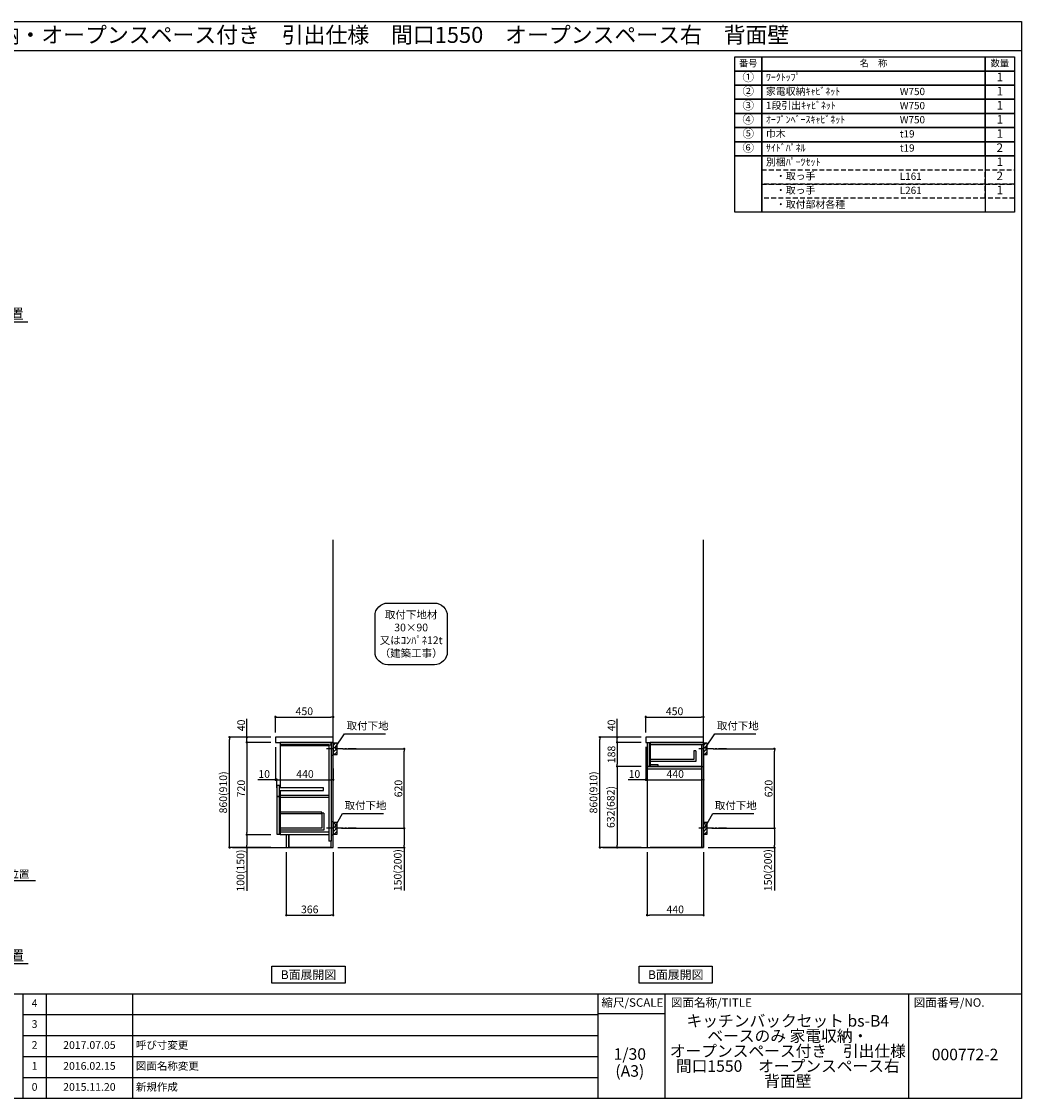
# Model space of a CAD drawing. Extents: x 163 to 12311, y -10810 to -2410.
# Drawn here: x 4510 to 12311, y -10810 to -2410 of the extents above; entities that cross this region are included whole.
import ezdxf
from ezdxf.enums import TextEntityAlignment as Align

# ---------------------------------------------------------------- set-up
doc = ezdxf.new("R2010")
doc.units = 0
doc.header["$LTSCALE"] = 50
doc.header["$MEASUREMENT"] = 0
for name, pattern in [('CENTER', [2, 1.25, -0.25, 0.25, -0.25]), ('DASHED', [0.75, 0.5, -0.25]), ('HIDDEN', [0.375, 0.25, -0.125])]:
    doc.linetypes.add(name, pattern=pattern)
doc.layers.get('0').update_dxf_attribs({"linetype": 'CONTINUOUS'})
for name, color, linetype in [('111-壁仕上', 3, 'CONTINUOUS'), ('121-キャビネット（中）', 253, 'HIDDEN'), ('122-扉', 6, 'CONTINUOUS'), ('126-甲板', 2, 'CONTINUOUS'), ('150-機器', 8, 'CONTINUOUS'), ('160-文字', 254, 'CONTINUOUS'), ('166-寸法B', 11, 'CONTINUOUS'), ('180-補助', 161, 'CONTINUOUS'), ('190-図面外枠', 5, 'CONTINUOUS'), ('191-図面内枠', 4, 'CONTINUOUS')]:
    doc.layers.add(name, color=color, linetype=linetype)
doc.styles.add('KH001', font='txt')
doc.dimstyles.new('KH1xx030', dxfattribs={"dimscale": 30, "dimtxt": 2, "dimasz": 0.6, "dimexe": 0.3, "dimexo": 1.2, "dimgap": 0.5, "dimtad": 3, "dimdec": 1, "dimdsep": 46, "dimlunit": 6, "dimtxsty": 'KH001', "dimblk": 'DOT', "dimcen": 1, "dimdle": 1, "dimclrd": 256, "dimclre": 256, "dimclrt": 256, "dimadec": 0, "dimazin": 0, "dimtfac": 1, "dimtdec": 1, "dimtix": 1, "dimtmove": 2, "dimatfit": 3, "dimldrblk": 'CLOSEDBLANK', "dimfxl": 1, "dimtolj": 1, "dimtzin": 0, "dimlwd": -1, "dimlwe": -1, "dimarcsym": 0})

# ---------------------------------------------------------------- blocks, each defined once
blk = doc.blocks.new('A$C5D946DDC')
at = {"layer": '190-図面外枠'}
for p, q in [((271, 14349), (20519, 14349)), ((271, 351), (271, 14349)), ((20519, 14349), (20519, 351)), ((20519, 351), (271, 351))]:
    blk.add_line(p, q, dxfattribs=at)
blk = doc.blocks.new('_Dot')
at = {"color": 0, "linetype": 'ByBlock', "lineweight": -2}
blk.add_line((-0.5, 0), (-1, 0), dxfattribs=at)
at = {"color": 0, "linetype": 'ByBlock', "const_width": 0.5}
blk.add_lwpolyline([(-0.25, 0, 1), (0.25, 0, 1)], format="xyb", close=True, dxfattribs=at)
blk = doc.blocks.new('*D748')
at = {"layer": '166-寸法B'}
for p, q in [((9905.2, -8082.5), (10392.8, -8082.5)), ((10383.8, -8684.5), (10383.8, -8100.5)), ((9896.1, -8702.5), (10392.8, -8702.5))]:
    blk.add_line(p, q, dxfattribs=at)
at = {"layer": '166-寸法B', "xscale": 18, "yscale": 18, "zscale": 18}
for p, rotation in [((10383.8, -8082.5), 90), ((10383.8, -8702.5), 270)]:
    blk.add_blockref('_Dot', p, dxfattribs=dict(at, rotation=rotation))
at = {"layer": '166-寸法B', "insert": (10338.8, -8392.5), "char_height": 60, "attachment_point": 5, "rotation": 90}
blk.add_mtext('\\A1;620', dxfattribs=at)
blk = doc.blocks.new('_ClosedBlank')
at = {"color": 0, "linetype": 'ByBlock', "lineweight": -2}
for p, q in [((-1, 0.167), (0, 0)), ((-1, 0.167), (-1, -0.167)), ((0, 0), (-1, -0.167))]:
    blk.add_line(p, q, dxfattribs=at)
blk = doc.blocks.new('*D749')
at = {"layer": '166-寸法B'}
for p, q in [((9896.1, -8702.5), (10392.8, -8702.5)), ((10383.8, -8720.5), (10383.8, -8834.5)), ((9866.1, -8852.5), (10392.8, -8852.5)), ((10383.8, -8852.5), (10383.8, -9186.8))]:
    blk.add_line(p, q, dxfattribs=at)
at = {"layer": '166-寸法B', "xscale": 18, "yscale": 18, "zscale": 18}
for p, rotation in [((10383.8, -8702.5), 90), ((10383.8, -8852.5), 270)]:
    blk.add_blockref('_Dot', p, dxfattribs=dict(at, rotation=rotation))
at = {"layer": '166-寸法B', "insert": (10333.7, -9028.8), "char_height": 60, "attachment_point": 5, "rotation": 90}
blk.add_mtext('\\A1;150(200)', dxfattribs=at)
blk = doc.blocks.new('*D750')
at = {"layer": '166-寸法B'}
for p, q in [((9380.1, -7956.4), (9380.1, -7825.7)), ((9398.1, -7834.7), (9812.1, -7834.7)), ((9830.1, -7956.4), (9830.1, -7825.7))]:
    blk.add_line(p, q, dxfattribs=at)
at = {"layer": '166-寸法B', "xscale": 18, "yscale": 18, "zscale": 18, "rotation": 180}
blk.add_blockref('_Dot', (9380.1, -7834.7), dxfattribs=at)
at = {"layer": '166-寸法B', "xscale": 18, "yscale": 18, "zscale": 18}
blk.add_blockref('_Dot', (9830.1, -7834.7), dxfattribs=at)
at = {"layer": '166-寸法B', "insert": (9605.1, -7789.7), "char_height": 60, "attachment_point": 5}
blk.add_mtext('\\A1;450', dxfattribs=at)
blk = doc.blocks.new('*D751')
at = {"layer": '166-寸法B'}
for p, q in [((9390.1, -8888.5), (9390.1, -9388.9)), ((9830.1, -8888.5), (9830.1, -9388.9)), ((9812.1, -9379.9), (9408.1, -9379.9))]:
    blk.add_line(p, q, dxfattribs=at)
at = {"layer": '166-寸法B', "xscale": 18, "yscale": 18, "zscale": 18}
for p, rotation in [((9390.1, -9379.9), 180.0000039195612), ((9830.1, -9379.9), 3.9195612134e-06)]:
    blk.add_blockref('_Dot', p, dxfattribs=dict(at, rotation=rotation))
at = {"layer": '166-寸法B', "insert": (9610.1, -9334.9), "char_height": 60, "attachment_point": 5, "rotation": 0}
blk.add_mtext('\\A1;440', dxfattribs=at)
blk = doc.blocks.new('*D752')
at = {"layer": '166-寸法B'}
for p, q in [((9380.1, -8068.4), (9380.1, -8333)), ((9390.1, -8162.4), (9390.1, -8333)), ((9380.1, -8324), (9243, -8324)), ((9362.1, -8324), (9344.1, -8324)), ((9380.1, -8324), (9390.1, -8324)), ((9408.1, -8324), (9426.1, -8324))]:
    blk.add_line(p, q, dxfattribs=at)
at = {"layer": '166-寸法B', "xscale": 18, "yscale": 18, "zscale": 18}
blk.add_blockref('_Dot', (9380.1, -8324), dxfattribs=at)
at = {"layer": '166-寸法B', "xscale": 18, "yscale": 18, "zscale": 18, "rotation": 180}
blk.add_blockref('_Dot', (9390.1, -8324), dxfattribs=at)
at = {"layer": '166-寸法B', "insert": (9291.7, -8279), "char_height": 60, "attachment_point": 5}
blk.add_mtext('\\A1;10', dxfattribs=at)
blk = doc.blocks.new('*D753')
at = {"layer": '166-寸法B'}
for p, q in [((9390.1, -8162.4), (9390.1, -8333)), ((9830.1, -8237.2), (9830.1, -8333)), ((9408.1, -8324), (9812.1, -8324))]:
    blk.add_line(p, q, dxfattribs=at)
at = {"layer": '166-寸法B', "xscale": 18, "yscale": 18, "zscale": 18, "rotation": 180}
blk.add_blockref('_Dot', (9390.1, -8324), dxfattribs=at)
at = {"layer": '166-寸法B', "xscale": 18, "yscale": 18, "zscale": 18}
blk.add_blockref('_Dot', (9830.1, -8324), dxfattribs=at)
at = {"layer": '166-寸法B', "insert": (9610.1, -8279), "char_height": 60, "attachment_point": 5}
blk.add_mtext('\\A1;440', dxfattribs=at)
blk = doc.blocks.new('*D754')
at = {"layer": '166-寸法B'}
for p, q in [((9344.1, -7992.5), (9013.2, -7992.5)), ((9022.2, -8834.5), (9022.2, -8010.5)), ((9344.1, -8852.5), (9013.2, -8852.5))]:
    blk.add_line(p, q, dxfattribs=at)
at = {"layer": '166-寸法B', "xscale": 18, "yscale": 18, "zscale": 18}
for p, rotation in [((9022.2, -7992.5), 90), ((9022.2, -8852.5), 270)]:
    blk.add_blockref('_Dot', p, dxfattribs=dict(at, rotation=rotation))
at = {"layer": '166-寸法B', "insert": (8972.2, -8422.5), "char_height": 60, "attachment_point": 5, "rotation": 90}
blk.add_mtext('\\A1;860(910)', dxfattribs=at)
blk = doc.blocks.new('*D755')
at = {"layer": '166-寸法B'}
for p, q in [((9157.2, -7992.5), (9157.2, -7848.7)), ((9157.2, -7974.5), (9157.2, -7956.5)), ((9344.1, -7992.5), (9148.2, -7992.5)), ((9344.1, -8032.5), (9148.2, -8032.5)), ((9157.2, -8032.5), (9157.2, -7992.5)), ((9157.2, -8050.5), (9157.2, -8068.5))]:
    blk.add_line(p, q, dxfattribs=at)
at = {"layer": '166-寸法B', "xscale": 18, "yscale": 18, "zscale": 18}
for p, rotation in [((9157.2, -7992.5), 270), ((9157.2, -8032.5), 90)]:
    blk.add_blockref('_Dot', p, dxfattribs=dict(at, rotation=rotation))
at = {"layer": '166-寸法B', "insert": (9112.2, -7899.9), "char_height": 60, "attachment_point": 5, "rotation": 90}
blk.add_mtext('\\A1;40', dxfattribs=at)
blk = doc.blocks.new('*D756')
at = {"layer": '166-寸法B', "linetype": 'ByBlock'}
for p, q in [((9344.1, -8032.5), (9148.2, -8032.5)), ((9157.2, -8050.5), (9157.2, -8202.5)), ((9344.1, -8220.5), (9148.2, -8220.5))]:
    blk.add_line(p, q, dxfattribs=at)
at = {"layer": '166-寸法B', "xscale": 18, "yscale": 18, "zscale": 18}
for p, rotation in [((9157.2, -8032.5), 90), ((9157.2, -8220.5), 270)]:
    blk.add_blockref('_Dot', p, dxfattribs=dict(at, rotation=rotation))
at = {"layer": '166-寸法B', "insert": (9112.2, -8126.5), "char_height": 60, "attachment_point": 5, "rotation": 90}
blk.add_mtext('\\A1;188', dxfattribs=at)
blk = doc.blocks.new('*D757')
at = {"layer": '166-寸法B', "linetype": 'ByBlock'}
for p, q in [((9344.1, -8220.5), (9148.2, -8220.5)), ((9157.2, -8238.5), (9157.2, -8834.5)), ((9344.1, -8852.5), (9148.2, -8852.5))]:
    blk.add_line(p, q, dxfattribs=at)
at = {"layer": '166-寸法B', "xscale": 18, "yscale": 18, "zscale": 18}
for p, rotation in [((9157.2, -8220.5), 90), ((9157.2, -8852.5), 270)]:
    blk.add_blockref('_Dot', p, dxfattribs=dict(at, rotation=rotation))
at = {"layer": '166-寸法B', "insert": (9107.2, -8536.5), "char_height": 60, "attachment_point": 5, "rotation": 90}
blk.add_mtext('\\A1;632(682)', dxfattribs=at)
blk = doc.blocks.new('*D758')
at = {"layer": '166-寸法B'}
for p, q in [((7016.4, -8082.5), (7504, -8082.5)), ((7495, -8684.5), (7495, -8100.5)), ((7007.3, -8702.5), (7504, -8702.5))]:
    blk.add_line(p, q, dxfattribs=at)
at = {"layer": '166-寸法B', "xscale": 18, "yscale": 18, "zscale": 18}
for p, rotation in [((7495, -8082.5), 90), ((7495, -8702.5), 270)]:
    blk.add_blockref('_Dot', p, dxfattribs=dict(at, rotation=rotation))
at = {"layer": '166-寸法B', "insert": (7450, -8392.5), "char_height": 60, "attachment_point": 5, "rotation": 90}
blk.add_mtext('\\A1;620', dxfattribs=at)
blk = doc.blocks.new('*D759')
at = {"layer": '166-寸法B'}
for p, q in [((7007.3, -8702.5), (7504, -8702.5)), ((7495, -8720.5), (7495, -8834.5)), ((6977.3, -8852.5), (7504, -8852.5)), ((7495, -8852.5), (7495, -9186.8))]:
    blk.add_line(p, q, dxfattribs=at)
at = {"layer": '166-寸法B', "xscale": 18, "yscale": 18, "zscale": 18}
for p, rotation in [((7495, -8702.5), 90), ((7495, -8852.5), 270)]:
    blk.add_blockref('_Dot', p, dxfattribs=dict(at, rotation=rotation))
at = {"layer": '166-寸法B', "insert": (7444.9, -9028.8), "char_height": 60, "attachment_point": 5, "rotation": 90}
blk.add_mtext('\\A1;150(200)', dxfattribs=at)
blk = doc.blocks.new('*D760')
at = {"layer": '166-寸法B'}
for p, q in [((6575.3, -8888.5), (6575.3, -9388.9)), ((6941.3, -8888.5), (6941.3, -9388.9)), ((6593.3, -9379.9), (6923.3, -9379.9))]:
    blk.add_line(p, q, dxfattribs=at)
at = {"layer": '166-寸法B', "xscale": 18, "yscale": 18, "zscale": 18, "rotation": 180}
blk.add_blockref('_Dot', (6575.3, -9379.9), dxfattribs=at)
at = {"layer": '166-寸法B', "xscale": 18, "yscale": 18, "zscale": 18}
blk.add_blockref('_Dot', (6941.3, -9379.9), dxfattribs=at)
at = {"layer": '166-寸法B', "insert": (6758.3, -9334.9), "char_height": 60, "attachment_point": 5}
blk.add_mtext('\\A1;366', dxfattribs=at)
blk = doc.blocks.new('*D761')
at = {"layer": '166-寸法B'}
for p, q in [((6491.3, -7956.5), (6491.3, -7825.7)), ((6509.3, -7834.7), (6923.3, -7834.7)), ((6941.3, -7956.5), (6941.3, -7825.7))]:
    blk.add_line(p, q, dxfattribs=at)
at = {"layer": '166-寸法B', "xscale": 18, "yscale": 18, "zscale": 18, "rotation": 180}
blk.add_blockref('_Dot', (6491.3, -7834.7), dxfattribs=at)
at = {"layer": '166-寸法B', "xscale": 18, "yscale": 18, "zscale": 18}
blk.add_blockref('_Dot', (6941.3, -7834.7), dxfattribs=at)
at = {"layer": '166-寸法B', "insert": (6716.3, -7789.7), "char_height": 60, "attachment_point": 5}
blk.add_mtext('\\A1;450', dxfattribs=at)
blk = doc.blocks.new('*D762')
at = {"layer": '166-寸法B'}
for p, q in [((6491.3, -8068.5), (6491.3, -8333)), ((6501.3, -8385.9), (6501.3, -8315)), ((6491.3, -8324), (6354.2, -8324)), ((6473.3, -8324), (6455.3, -8324)), ((6491.3, -8324), (6501.3, -8324)), ((6519.3, -8324), (6537.3, -8324))]:
    blk.add_line(p, q, dxfattribs=at)
at = {"layer": '166-寸法B', "xscale": 18, "yscale": 18, "zscale": 18}
blk.add_blockref('_Dot', (6491.3, -8324), dxfattribs=at)
at = {"layer": '166-寸法B', "xscale": 18, "yscale": 18, "zscale": 18, "rotation": 180}
blk.add_blockref('_Dot', (6501.3, -8324), dxfattribs=at)
at = {"layer": '166-寸法B', "insert": (6402.9, -8279), "char_height": 60, "attachment_point": 5}
blk.add_mtext('\\A1;10', dxfattribs=at)
blk = doc.blocks.new('*D763')
at = {"layer": '166-寸法B'}
for p, q in [((6501.3, -8385.9), (6501.3, -8315)), ((6941.3, -8237.3), (6941.3, -8333)), ((6519.3, -8324), (6923.3, -8324))]:
    blk.add_line(p, q, dxfattribs=at)
at = {"layer": '166-寸法B', "xscale": 18, "yscale": 18, "zscale": 18, "rotation": 180}
blk.add_blockref('_Dot', (6501.3, -8324), dxfattribs=at)
at = {"layer": '166-寸法B', "xscale": 18, "yscale": 18, "zscale": 18}
blk.add_blockref('_Dot', (6941.3, -8324), dxfattribs=at)
at = {"layer": '166-寸法B', "insert": (6721.3, -8279), "char_height": 60, "attachment_point": 5}
blk.add_mtext('\\A1;440', dxfattribs=at)
blk = doc.blocks.new('*D764')
at = {"layer": '166-寸法B'}
for p, q in [((6455.3, -7992.5), (6124.4, -7992.5)), ((6133.4, -8834.5), (6133.4, -8010.5)), ((6455.3, -8852.5), (6124.4, -8852.5))]:
    blk.add_line(p, q, dxfattribs=at)
at = {"layer": '166-寸法B', "xscale": 18, "yscale": 18, "zscale": 18}
for p, rotation in [((6133.4, -7992.5), 90), ((6133.4, -8852.5), 270)]:
    blk.add_blockref('_Dot', p, dxfattribs=dict(at, rotation=rotation))
at = {"layer": '166-寸法B', "insert": (6083.4, -8422.5), "char_height": 60, "attachment_point": 5, "rotation": 90}
blk.add_mtext('\\A1;860(910)', dxfattribs=at)
blk = doc.blocks.new('*D765')
at = {"layer": '166-寸法B'}
for p, q in [((6455.3, -8032.5), (6259.4, -8032.5)), ((6268.4, -8050.5), (6268.4, -8734.5)), ((6455.3, -8752.5), (6259.4, -8752.5))]:
    blk.add_line(p, q, dxfattribs=at)
at = {"layer": '166-寸法B', "xscale": 18, "yscale": 18, "zscale": 18}
for p, rotation in [((6268.4, -8032.5), 90), ((6268.4, -8752.5), 270)]:
    blk.add_blockref('_Dot', p, dxfattribs=dict(at, rotation=rotation))
at = {"layer": '166-寸法B', "insert": (6223.4, -8392.5), "char_height": 60, "attachment_point": 5, "rotation": 90}
blk.add_mtext('\\A1;720', dxfattribs=at)
blk = doc.blocks.new('*D766')
at = {"layer": '166-寸法B'}
for p, q in [((6455.3, -8752.5), (6259.4, -8752.5)), ((6268.4, -8770.5), (6268.4, -8834.5)), ((6455.3, -8852.5), (6259.4, -8852.5)), ((6268.4, -8852.5), (6268.4, -9190))]:
    blk.add_line(p, q, dxfattribs=at)
at = {"layer": '166-寸法B', "xscale": 18, "yscale": 18, "zscale": 18}
for p, rotation in [((6268.4, -8752.5), 90), ((6268.4, -8852.5), 270)]:
    blk.add_blockref('_Dot', p, dxfattribs=dict(at, rotation=rotation))
at = {"layer": '166-寸法B', "insert": (6218.4, -9032), "char_height": 60, "attachment_point": 5, "rotation": 90}
blk.add_mtext('\\A1;100(150)', dxfattribs=at)
blk = doc.blocks.new('*D767')
at = {"layer": '166-寸法B'}
for p, q in [((6268.4, -7992.5), (6268.4, -7848.7)), ((6268.4, -7974.5), (6268.4, -7956.5)), ((6455.3, -7992.5), (6259.4, -7992.5)), ((6455.3, -8032.5), (6259.4, -8032.5)), ((6268.4, -8032.5), (6268.4, -7992.5)), ((6268.4, -8050.5), (6268.4, -8068.5))]:
    blk.add_line(p, q, dxfattribs=at)
at = {"layer": '166-寸法B', "xscale": 18, "yscale": 18, "zscale": 18}
for p, rotation in [((6268.4, -7992.5), 270), ((6268.4, -8032.5), 90)]:
    blk.add_blockref('_Dot', p, dxfattribs=dict(at, rotation=rotation))
at = {"layer": '166-寸法B', "insert": (6223.4, -7899.9), "char_height": 60, "attachment_point": 5, "rotation": 90}
blk.add_mtext('\\A1;40', dxfattribs=at)
blk = doc.blocks.new('取付下地注釈')
at = {"layer": '160-文字'}
blk.add_lwpolyline([(-181.9, 0), (181.9, 0, -0.414214), (281.9, -100), (281.9, -381, -0.414214), (181.9, -481), (-181.9, -481, -0.414214), (-281.9, -381), (-281.9, -100, -0.414214)], format="xyb", close=True, dxfattribs=at)
at = {"layer": '160-文字', "insert": (0, -240.5), "char_height": 60, "attachment_point": 5}
blk.add_mtext('\\A1;取付下地材\\P30×90\\P又はｺﾝﾊﾟﾈ12t\\P（建築工事）', dxfattribs=at)
blk = doc.blocks.new('*D782')
at = {"layer": '166-寸法B'}
for p, q in [((3955.9, -8888.5), (3955.9, -9118.9)), ((3973.9, -9109.9), (4619.7, -9109.9))]:
    blk.add_line(p, q, dxfattribs=at)
at = {"layer": '166-寸法B', "xscale": 18, "yscale": 18, "zscale": 18, "rotation": 180}
blk.add_blockref('_Dot', (3955.9, -9109.9), dxfattribs=at)
at = {"layer": '166-寸法B', "insert": (4281.8, -9059.2), "char_height": 60, "attachment_point": 5}
blk.add_mtext('\\A1;Fｹｰﾌﾞﾙ取出位置', dxfattribs=at)
blk = doc.blocks.new('_None')
blk = doc.blocks.new('*D785')
at = {"layer": '166-寸法B'}
for p, q in [((3955.9, -4762.2), (3955.9, -4755.7)), ((4060.9, -4752.7), (4557.9, -4752.7))]:
    blk.add_line(p, q, dxfattribs=at)
blk.add_solid([(4060.9, -4735.2), (4060.9, -4770.2), (3955.9, -4752.7)], dxfattribs=at)
at = {"layer": '166-寸法B', "insert": (4304.9, -4690.2), "char_height": 81, "attachment_point": 5}
blk.add_mtext('\\A1;基準位置', dxfattribs=at)
blk = doc.blocks.new('*D786')
at = {"layer": '166-寸法B'}
for p, q in [((3958.9, -9767.1), (3958.9, -9760.7)), ((4063.9, -9757.7), (4560.9, -9757.7))]:
    blk.add_line(p, q, dxfattribs=at)
blk.add_solid([(4063.9, -9740.2), (4063.9, -9775.2), (3958.9, -9757.7)], dxfattribs=at)
at = {"layer": '166-寸法B', "insert": (4307.9, -9695.2), "char_height": 81, "attachment_point": 5}
blk.add_mtext('\\A1;基準位置', dxfattribs=at)

msp = doc.modelspace()

# ---------------------------------------------------------------- hatches: boundary and pattern name
at = {"layer": '180-補助'}
h = msp.add_hatch(dxfattribs=at)
h.set_pattern_fill('ANSI31', color=256, scale=150, style=0)
h.set_pattern_definition([(45, (-447799.198, -8224.747), (-13.25825215, 13.25825215), [])])
h.paths.add_polyline_path([(6941.34, -8127.51), (6971.34, -8127.51), (6971.34, -8037.51), (6941.34, -8037.51)])
h = msp.add_hatch(dxfattribs=at)
h.set_pattern_fill('ANSI31', color=256, scale=150, style=0)
h.set_pattern_definition([(45, (-444910.4, -8224.747), (-13.25825215, 13.25825215), [])])
h.paths.add_polyline_path([(9830.13, -8127.51), (9860.13, -8127.51), (9860.13, -8037.51), (9830.13, -8037.51)])
h = msp.add_hatch(dxfattribs=at)
h.set_pattern_fill('ANSI31', color=256, scale=150, style=0)
h.set_pattern_definition([(45, (-447799.198, -8844.747), (-13.25825215, 13.25825215), [])])
h.paths.add_polyline_path([(6941.34, -8747.51), (6971.34, -8747.51), (6971.34, -8657.51), (6941.34, -8657.51)])
h = msp.add_hatch(dxfattribs=at)
h.set_pattern_fill('ANSI31', color=256, scale=150, style=0)
h.set_pattern_definition([(45, (-444910.4, -8844.747), (-13.25825215, 13.25825215), [])])
h.paths.add_polyline_path([(9830.13, -8747.51), (9860.13, -8747.51), (9860.13, -8657.51), (9830.13, -8657.51)])

# ---------------------------------------------------------------- linework, layer by layer
at = {"layer": '111-壁仕上', "ltscale": 2}
for p, q in [((6941.34, -8852.51), (6941.34, -6452.51)), ((9830.13, -8852.51), (9830.13, -6452.51)), ((6156.62, -8852.51), (6941.34, -8852.51)), ((9045.42, -8852.51), (9830.13, -8852.51))]:
    msp.add_line(p, q, dxfattribs=at)
at = {"layer": '121-キャビネット（中）', "linetype": 'Continuous'}
for p in [(9415.13, -8852.01), (9830.13, -8852.51)]:
    msp.add_line(p, (9415.13, -8852.51), dxfattribs=at)
at = {"layer": '122-扉', "color": 253}
for p, q in [((6909.34, -8032.51), (6526.34, -8032.51)), ((6526.34, -8051.51), (6526.34, -8387.51)), ((6906.34, -8051.51), (6906.34, -8802.51)), ((6925.34, -8032.51), (6925.34, -8802.51)), ((9410.13, -8035.51), (9390.13, -8035.51)), ((9390.13, -8035.51), (9390.13, -8217.51)), ((9410.13, -8217.51), (9410.13, -8035.51)), ((9814.13, -8032.51), (9415.13, -8032.51)), ((9415.13, -8048.51), (9415.13, -8032.51)), ((9415.13, -8048.51), (9415.13, -8220.51)), ((9830.13, -8032.51), (9814.13, -8032.51)), ((9814.13, -8048.51), (9814.13, -8852.51)), ((9830.13, -8032.51), (9830.13, -8852.51)), ((9771.13, -8097.69), (9755.13, -8097.69)), ((9755.13, -8097.69), (9755.13, -8165.69)), ((9771.13, -8097.69), (9771.13, -8181.69)), ((9390.13, -8217.51), (9410.13, -8217.51)), ((9390.13, -8220.51), (9390.13, -8852.51)), ((9390.13, -8220.51), (9830.13, -8220.51)), ((9755.13, -8165.69), (9415.13, -8165.69)), ((9771.13, -8181.69), (9415.13, -8181.69)), ((9415.13, -8206.51), (9415.13, -8220.51)), ((9814.13, -8220.51), (9415.13, -8220.51)), ((9390.13, -8239.51), (9814.13, -8239.51)), ((6521.34, -8368.51), (6501.34, -8368.51)), ((6501.34, -8368.51), (6501.34, -8451.51)), ((6521.34, -8451.51), (6521.34, -8368.51)), ((6866.34, -8387.51), (6521.34, -8387.51)), ((6866.34, -8406.51), (6866.34, -8387.51)), ((6501.34, -8451.51), (6521.34, -8451.51)), ((6501.34, -8453.51), (6521.34, -8453.51)), ((6521.34, -8453.51), (6501.34, -8453.51)), ((6501.34, -8453.51), (6501.34, -8749.51)), ((6521.34, -8406.51), (6866.34, -8406.51)), ((6521.34, -8749.51), (6521.34, -8453.51)), ((6526.34, -8406.51), (6526.34, -8736.51)), ((6867.84, -8584.11), (6851.84, -8584.11)), ((6851.84, -8584.11), (6851.84, -8700.31)), ((6867.84, -8584.11), (6867.84, -8716.31)), ((6851.84, -8700.31), (6526.34, -8700.31)), ((6867.84, -8716.31), (6526.34, -8716.31)), ((6906.34, -8733.51), (6526.34, -8733.51)), ((6501.34, -8749.51), (6521.34, -8749.51)), ((6526.34, -8736.51), (6526.34, -8752.51)), ((6906.34, -8752.51), (6526.34, -8752.51)), ((6594.34, -8752.51), (6594.34, -8852.01)), ((6925.34, -8802.51), (6906.34, -8802.51)), ((6925.34, -8852.51), (6925.34, -8802.51)), ((6925.34, -8852.51), (6594.34, -8852.51))]:
    msp.add_line(p, q, dxfattribs=at)
at = {"layer": '122-扉'}
for p, q in [((6925.34, -8032.51), (6909.34, -8032.51)), ((6594.34, -8852.01), (6594.34, -8852.51)), ((9830.13, -8852.51), (9814.13, -8852.51))]:
    msp.add_line(p, q, dxfattribs=at)
at = {"layer": '122-扉', "color": 253}
for points in [[(6526.34, -8051.51), (6925.34, -8051.51), (6925.34, -8032.51), (6526.34, -8032.51)], [(6526.34, -8057.51), (6906.34, -8057.51), (6906.34, -8051.51), (6526.34, -8051.51)], [(6925.34, -8132.51), (6941.34, -8132.51), (6941.34, -8032.51), (6925.34, -8032.51)], [(9830.13, -8032.51), (9415.13, -8032.51), (9415.13, -8048.51), (9830.13, -8048.51)], [(9415.13, -8204.51), (9475.13, -8204.51), (9475.13, -8220.51), (9415.13, -8220.51)], [(6526.34, -8443.01), (6906.34, -8443.01), (6906.34, -8462.01), (6526.34, -8462.01)], [(6925.34, -8752.51), (6941.34, -8752.51), (6941.34, -8652.51), (6925.34, -8652.51)], [(6575.34, -8852.51), (6594.34, -8852.51), (6594.34, -8752.51), (6575.34, -8752.51)]]:
    msp.add_lwpolyline(points, close=True, dxfattribs=at)
at = {"layer": '122-扉', "color": 253, "linetype": 'Continuous'}
msp.add_lwpolyline([(6526.34, -8587.51), (6851.84, -8587.51), (6851.84, -8575.51), (6526.34, -8575.51)], close=True, dxfattribs=at)
at = {"layer": '126-甲板'}
for points in [[(6941.34, -8032.51), (6941.34, -7992.51), (6491.34, -7992.51), (6491.34, -8032.51)], [(9830.13, -8032.51), (9830.13, -7992.51), (9380.13, -7992.51), (9380.14, -8032.51)]]:
    msp.add_lwpolyline(points, close=True, dxfattribs=at)
at = {"layer": '150-機器', "linetype": 'Continuous'}
for points in [[(6941.34, -8127.51), (6971.34, -8127.51), (6971.34, -8037.51), (6941.34, -8037.51)], [(9830.13, -8127.51), (9860.13, -8127.51), (9860.13, -8037.51), (9830.13, -8037.51)], [(6941.34, -8747.51), (6971.34, -8747.51), (6971.34, -8657.51), (6941.34, -8657.51)], [(9830.13, -8747.51), (9860.13, -8747.51), (9860.13, -8657.51), (9830.13, -8657.51)]]:
    msp.add_lwpolyline(points, close=True, dxfattribs=at)
at = {"layer": '160-文字', "color": 6}
msp.add_line((12027.92, -3457.56), (12027.92, -3898.2), dxfattribs=at)
for points in [[(10073.87, -2686.44), (10285.05, -2686.44), (10285.05, -2796.6), (10073.87, -2796.6)], [(10285.05, -2686.44), (12027.92, -2686.44), (12027.92, -2796.6), (10285.05, -2796.6)], [(12027.92, -2686.44), (12256.8, -2686.44), (12256.8, -2796.6), (12027.92, -2796.6)], [(10073.87, -2796.6), (10285.05, -2796.6), (10285.05, -2906.76), (10073.87, -2906.76)], [(10285.05, -2796.6), (12027.92, -2796.6), (12027.92, -2906.76), (10285.05, -2906.76)], [(12027.92, -2796.6), (12256.8, -2796.6), (12256.8, -2906.76), (12027.92, -2906.76)], [(10073.87, -2906.76), (10285.05, -2906.76), (10285.05, -3016.92), (10073.87, -3016.92)], [(10285.05, -2906.76), (12027.92, -2906.76), (12027.92, -3016.92), (10285.05, -3016.92)], [(12027.92, -2906.76), (12256.8, -2906.76), (12256.8, -3016.92), (12027.92, -3016.92)], [(10073.87, -3016.92), (10285.05, -3016.92), (10285.05, -3127.08), (10073.87, -3127.08)], [(10285.05, -3016.92), (12027.92, -3016.92), (12027.92, -3127.08), (10285.05, -3127.08)], [(12027.92, -3016.92), (12256.8, -3016.92), (12256.8, -3127.08), (12027.92, -3127.08)], [(10073.87, -3127.08), (10285.05, -3127.08), (10285.05, -3237.24), (10073.87, -3237.24)], [(10285.05, -3127.08), (12027.92, -3127.08), (12027.92, -3237.24), (10285.05, -3237.24)], [(12027.92, -3127.08), (12256.8, -3127.08), (12256.8, -3237.24), (12027.92, -3237.24)], [(10073.87, -3237.24), (10285.05, -3237.24), (10285.05, -3347.4), (10073.87, -3347.4)], [(10285.05, -3237.24), (12027.92, -3237.24), (12027.92, -3347.4), (10285.05, -3347.4)], [(12027.92, -3237.24), (12256.8, -3237.24), (12256.8, -3347.4), (12027.92, -3347.4)], [(10073.87, -3347.4), (10285.05, -3347.4), (10285.05, -3457.56), (10073.87, -3457.56)], [(10285.05, -3347.4), (12027.92, -3347.4), (12027.92, -3457.56), (10285.05, -3457.56)], [(12027.92, -3347.4), (12256.8, -3347.4), (12256.8, -3457.56), (12027.92, -3457.56)], [(10073.87, -3457.56), (10285.05, -3457.56), (10285.05, -3898.2), (10073.87, -3898.2)], [(10285.05, -3457.56), (12256.8, -3457.56), (12256.8, -3898.2), (10285.05, -3898.2)]]:
    msp.add_lwpolyline(points, close=True, dxfattribs=at)
at = {"layer": '160-文字', "linetype": 'DASHED', "ltscale": 1.5}
for points in [[(10285.05, -3567.72), (12027.92, -3567.72), (12027.92, -3677.88), (10285.05, -3677.88)], [(12027.92, -3567.72), (12256.8, -3567.72), (12256.8, -3677.88), (12027.92, -3677.88)], [(10285.05, -3677.88), (12027.92, -3677.88), (12027.92, -3788.04), (10285.05, -3788.04)], [(12027.92, -3677.88), (12256.8, -3677.88), (12256.8, -3788.04), (12027.92, -3788.04)]]:
    msp.add_lwpolyline(points, close=True, dxfattribs=at)
at = {"layer": '160-文字'}
for points in [[(6463.84, -9778.95), (7033.86, -9778.95), (7033.86, -9909.38), (6463.84, -9909.38)], [(9329.29, -9778.95), (9899.31, -9778.95), (9899.31, -9909.38), (9329.29, -9909.38)]]:
    msp.add_lwpolyline(points, close=True, dxfattribs=at)
at = {"layer": '180-補助', "linetype": 'CENTER'}
for p, q in [((7120.29, -8082.51), (6888.55, -8082.51)), ((10009.08, -8082.51), (9793.35, -8082.51)), ((7120.29, -8702.51), (6888.55, -8702.51)), ((10009.08, -8702.51), (9793.35, -8702.51))]:
    msp.add_line(p, q, dxfattribs=at)
at = {"layer": '190-図面外枠'}
msp.add_lwpolyline([(162.58, -2636.44), (12311.4, -2636.44)], dxfattribs=at)
at = {"layer": '191-図面内枠'}
for p, q in [((162.58, -9992.67), (12311.4, -9992.67)), ((4520.96, -9992.67), (4520.96, -10809.6)), ((4701.92, -9992.67), (4701.92, -10809.6)), ((5376.57, -9992.67), (5376.57, -10809.6)), ((9005.37, -9992.67), (9005.37, -10809.6)), ((9529.09, -9992.67), (9529.09, -10809.6)), ((11430.97, -9992.67), (11430.97, -10809.6)), ((4520.96, -10155.6), (9005.37, -10155.6)), ((9005.37, -10147.02), (9529.09, -10147.02)), ((4520.96, -10318.6), (9005.37, -10318.6)), ((4520.96, -10481.6), (9005.37, -10481.6)), ((4520.96, -10645.6), (9005.37, -10645.6))]:
    msp.add_line(p, q, dxfattribs=at)

# ---------------------------------------------------------------- block references
at = {"layer": '160-文字'}
msp.add_blockref('取付下地注釈', (7549.63, -6945.74), dxfattribs=at)
at = {"layer": '190-図面外枠', "xscale": 0.6000000000058208, "yscale": 0.6000000000058208, "zscale": 0.6000000000058208}
msp.add_blockref('A$C5D946DDC', (0, -11020), dxfattribs=at)

# ---------------------------------------------------------------- texts
at = {"layer": '160-文字'}
msp.add_text('キッチンバックセット\u3000bs-B4\u3000ベースのみ\u3000家電収納・オープンスペース付き\u3000引出仕様\u3000間口1550\u3000オープンスペース右\u3000背面壁', height=125, dxfattribs=at).set_placement((290.82, -2514.44), align=Align.MIDDLE_LEFT)
for s, insert, char_height, attachment_point in [('番号', (10179.46, -2741.52), 52.65, 5), ('名\u3000称', (11156.49, -2741.52), 52.65, 5), ('数量', (12142.36, -2741.52), 52.65, 5), ('①', (10179.46, -2851.68), 66.42, 5), ('ﾜｰｸﾄｯﾌﾟ', (10317.45, -2851.68), 56.7, 4), ('1', (12142.36, -2851.68), 66.42, 5), ('②', (10179.46, -2961.84), 66.42, 5), ('家電収納ｷｬﾋﾞﾈｯﾄ', (10317.45, -2961.84), 56.7, 4), ('W750', (11362.17, -2963.28), 56.7, 4), ('1', (12142.36, -2961.84), 66.42, 5), ('③', (10179.46, -3072), 66.42, 5), ('1段引出ｷｬﾋﾞﾈｯﾄ', (10317.45, -3072), 56.7, 4), ('W750', (11362.17, -3073.44), 56.7, 4), ('1', (12142.36, -3072), 66.42, 5), ('④', (10179.46, -3182.16), 66.42, 5), ('ｵｰﾌﾟﾝﾍﾞｰｽｷｬﾋﾞﾈｯﾄ', (10317.45, -3182.16), 56.7, 4), ('W750', (11362.17, -3183.6), 56.7, 4), ('1', (12142.36, -3182.16), 66.42, 5), ('⑤', (10179.46, -3292.32), 66.42, 5), ('巾木', (10317.45, -3292.32), 56.7, 4), ('t19', (11362.17, -3293.76), 56.7, 4), ('1', (12142.36, -3292.32), 66.42, 5), ('⑥', (10179.46, -3402.48), 66.42, 5), ('ｻｲﾄﾞﾊﾟﾈﾙ', (10317.45, -3402.48), 56.7, 4), ('2', (12142.36, -3402.48), 66.42, 5), ('t19', (11362.17, -3403.92), 56.7, 4), ('別梱ﾊﾟｰﾂｾｯﾄ', (10317.45, -3512.64), 56.7, 4), ('1', (12142.36, -3512.64), 66.42, 5), ('\u3000・取っ手', (10317.45, -3622.8), 56.7, 4), ('L161', (11362.17, -3624.24), 56.7, 4), ('2', (12142.36, -3622.8), 66.42, 5), ('\u3000・取っ手', (10317.45, -3732.96), 56.7, 4), ('1', (12142.36, -3732.96), 66.42, 5), ('L261', (11362.17, -3734.4), 56.7, 4), ('\u3000・取付部材各種', (10317.45, -3843.12), 56.7, 4), ('取付下地', (7045.99, -7951.34), 60, 7), ('取付下地', (9934.79, -7951.34), 60, 7), ('取付下地', (7029.89, -8572.98), 60, 7), ('取付下地', (9918.69, -8572.98), 60, 7), ('{\\fArial|b0|i0|c0|p32;B}面展開図', (6748.85, -9844.16), 68, 5), ('{\\fArial|b0|i0|c0|p32;B}面展開図', (9614.3, -9844.16), 68, 5)]:
    msp.add_mtext(s, dxfattribs=dict(at, insert=insert, char_height=char_height, attachment_point=attachment_point))
for s, insert, char_height, attachment_point, line_spacing_factor in [('4', (4611.44, -10074.17), 60, 5, 0.876232), ('{キッチンバックセット bs-B4\u3000\\Pベースのみ 家電収納・\\Pオープンスペース付き\u3000引出仕様\\P間口1550\u3000オープンスペース右\\P背面壁}', (10488.41, -10451.14), 90, 5, 0.783), ('3', (4611.44, -10237.1), 60, 5, 0.876232), ('2', (4611.44, -10400.1), 60, 5, 0.876232), ('2017.07.05', (5039.25, -10400.6), 60, 5, 0.876232), ('{呼び寸変更}', (5401.88, -10400.6), 60, 4, 0.876232), ('1/30', (9255.76, -10474.73), 90, 5, 0.876232), ('{000772-2}', (11871.19, -10478.31), 90, 5, 0.876232), ('1', (4611.44, -10563.6), 60, 5, 0.876232), ('2016.02.15', (5039.25, -10563.6), 60, 5, 0.876232), ('図面名称変更', (5401.88, -10563.6), 60, 4, 0.876232), ('(A3)', (9255.76, -10606.73), 90, 5, 0.876232), ('0', (4611.44, -10727.6), 60, 5, 0.876232), ('2015.11.20', (5039.25, -10727.6), 60, 5, 0.876232), ('新規作成', (5401.88, -10727.6), 60, 4, 0.876232)]:
    msp.add_mtext(s, dxfattribs=dict(at, insert=insert, char_height=char_height, attachment_point=attachment_point, line_spacing_factor=line_spacing_factor))
at = {"layer": '191-図面内枠', "char_height": 66, "line_spacing_factor": 0.782827}
for s, insert, attachment_point in [('縮尺/SCALE', (9275.96, -10069.84), 5), ('図面名称/TITLE', (9576.05, -10069.84), 4), ('図面番号/NO.', (11470.71, -10069.84), 4)]:
    msp.add_mtext(s, dxfattribs=dict(at, insert=insert, attachment_point=attachment_point))

# ---------------------------------------------------------------- dimensions: what is measured, and where the dimension line sits
at = {"layer": '166-寸法B'}
for base, p1, p2, text, override, picture, middle in [((4548.9, -4752.71), (3955.94, -4732.16), (4548.9, -4764.01), '基準位置', {"dimtxt": 2.7, "dimasz": 3.5, "dimexe": 0.1, "dimexo": 1, "dimblk2": 'None', "dimsah": 1, "dimdle": 0.3, "dimse2": 1}, '*D785', (4304.92, -4690.25)), ((4589.69, -9109.86), (3955.94, -8852.51), (4589.69, -8952), 'Fｹｰﾌﾞﾙ取出位置', {"dimblk1": 'Dot', "dimblk2": 'None', "dimsah": 1, "dimse2": 1, "dimfxl": 0.5, "dimarcsym": 1}, '*D782', (4281.82, -9059.22)), ((4551.9, -9757.68), (3958.94, -9737.13), (4551.9, -9768.97), '基準位置', {"dimtxt": 2.7, "dimasz": 3.5, "dimexe": 0.1, "dimexo": 1, "dimblk2": 'None', "dimsah": 1, "dimdle": 0.3, "dimse2": 1}, '*D786', (4307.92, -9695.21))]:
    dim = msp.add_linear_dim(base=base, p1=p1, p2=p2, angle=180, text=text, dimstyle='KH1xx030', override=override, dxfattribs=at)
    dim.commit()
    dim.dimension.update_dxf_attribs({"geometry": picture, "text_midpoint": middle})
for base, p1, p2, picture, middle in [((6941.34, -7834.69), (6491.34, -7992.51), (6941.34, -7992.51), '*D761', (6716.34, -7789.69)), ((9830.13, -7834.69), (9380.13, -7992.42), (9830.13, -7992.42), '*D750', (9605.13, -7789.69)), ((9830.14, -8324.03), (9390.14, -8126.42), (9830.14, -8201.24), '*D753', (9610.14, -8279.03)), ((6941.34, -8324.03), (6501.34, -8421.91), (6941.34, -8201.32), '*D763', (6721.34, -8279.03)), ((6941.34, -9379.86), (6575.34, -8852.51), (6941.34, -8852.51), '*D760', (6758.34, -9334.86))]:
    dim = msp.add_linear_dim(base=base, p1=p1, p2=p2, dimstyle='KH1xx030', dxfattribs=at)
    dim.commit()
    dim.dimension.update_dxf_attribs({"geometry": picture, "text_midpoint": middle})
for base, p1, p2, override, picture, middle in [((6268.42, -7992.51), (6491.34, -8032.51), (6491.34, -7992.51), {"dimtmove": 1}, '*D767', (6287.84, -7899.91)), ((9157.22, -7992.51), (9380.13, -8032.51), (9380.13, -7992.51), {"dimtmove": 1}, '*D755', (9176.64, -7899.91)), ((7494.96, -8852.51), (6971.34, -8702.51), (6941.34, -8852.51), {"dimpost": '(200)', "dimtmove": 1}, '*D759', (7508.12, -9028.75)), ((10383.76, -8852.51), (9860.13, -8702.51), (9830.13, -8852.51), {"dimpost": '(200)', "dimtmove": 1}, '*D749', (10400.62, -9028.75)), ((6268.42, -8852.51), (6491.34, -8752.51), (6491.34, -8852.51), {"dimpost": '(150)', "dimtmove": 1}, '*D766', (6268.42, -9031.96))]:
    dim = msp.add_linear_dim(base=base, p1=p1, p2=p2, angle=90, dimstyle='KH1xx030', override=override, dxfattribs=at)
    dim.commit()
    dim.dimension.update_dxf_attribs({"geometry": picture, "text_midpoint": middle, "dimtype": 160})
for base, p1, p2, override, picture, middle in [((6133.42, -7992.51), (6491.34, -8852.51), (6491.34, -7992.51), {"dimpost": '(910)'}, '*D764', (6083.41, -8422.51)), ((9022.22, -7992.51), (9380.13, -8852.51), (9380.13, -7992.51), {"dimpost": '(910)'}, '*D754', (8972.21, -8422.51)), ((9157.22, -8220.51), (9380.13, -8032.51), (9380.14, -8220.51), {"dimfxl": 0.5, "dimarcsym": 1}, '*D756', (9112.22, -8126.51)), ((7494.96, -8082.51), (6971.34, -8702.51), (6980.42, -8082.51), {"dimpost": ''}, '*D758', (7449.96, -8392.51)), ((10383.76, -8082.51), (9860.13, -8702.51), (9869.22, -8082.51), {"dimpost": ''}, '*D748', (10338.76, -8392.51)), ((9157.22, -8852.51), (9380.14, -8220.51), (9380.13, -8852.51), {"dimpost": '(682)', "dimfxl": 0.5, "dimarcsym": 1}, '*D757', (9107.21, -8536.51))]:
    dim = msp.add_linear_dim(base=base, p1=p1, p2=p2, angle=90, dimstyle='KH1xx030', override=override, dxfattribs=at)
    dim.commit()
    dim.dimension.update_dxf_attribs({"geometry": picture, "text_midpoint": middle})
dim = msp.add_linear_dim(base=(6268.42, -8752.51), p1=(6491.34, -8032.51), p2=(6491.34, -8752.51), angle=90, dimstyle='KH1xx030', dxfattribs=at)
dim.commit()
dim.dimension.update_dxf_attribs({"geometry": '*D765', "text_midpoint": (6223.42, -8392.51)})
for base, p1, p2, picture, middle in [((6501.34, -8324.03), (6491.34, -8032.51), (6501.34, -8421.91), '*D762', (6402.85, -8330.48)), ((9390.14, -8324.03), (9380.14, -8032.42), (9390.14, -8126.42), '*D752', (9291.65, -8330.39))]:
    dim = msp.add_linear_dim(base=base, p1=p1, p2=p2, dimstyle='KH1xx030', override={"dimtmove": 1}, dxfattribs=at)
    dim.commit()
    dim.dimension.update_dxf_attribs({"geometry": picture, "text_midpoint": middle, "dimtype": 160})
dim = msp.add_aligned_dim(p1=(9830.13, -8852.51), p2=(9390.13, -8852.51), distance=527.36, dimstyle='KH1xx030', dxfattribs=at)
dim.commit()
dim.dimension.update_dxf_attribs({"geometry": '*D751', "text_midpoint": (9610.13, -9334.86)})

# ---------------------------------------------------------------- leaders
at = {"layer": '160-文字', "annotation_type": 0, "has_hookline": 1, "hookline_direction": 0, "text_width": 304.02}
for points in [[(6955.34, -8077.51), (7030.39, -7966.34), (7030.99, -7966.34)], [(9844.13, -8077.51), (9919.19, -7966.34), (9919.79, -7966.34)], [(6956.34, -8688.16), (7014.29, -8587.98), (7014.89, -8587.98)], [(9845.13, -8688.16), (9903.09, -8587.98), (9903.69, -8587.98)]]:
    msp.add_leader(points, dimstyle='KH1xx030', override={"dimgap": 0.5, "dimtad": 1}, dxfattribs=at)

doc.saveas('drawing.dxf')
